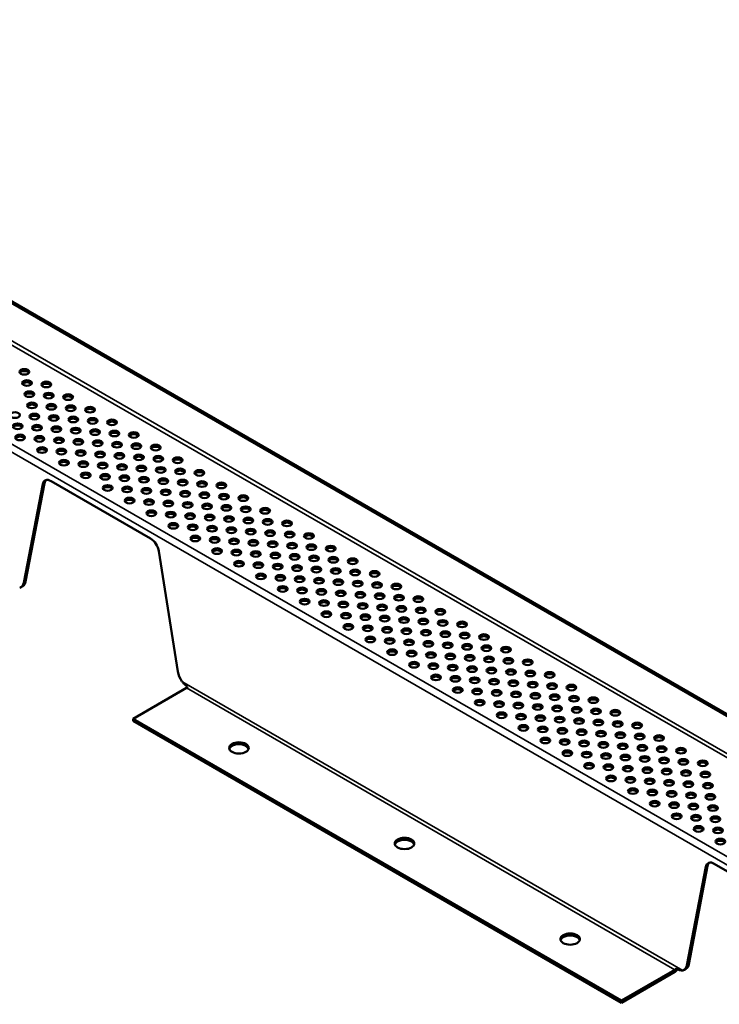
# Model space of a CAD drawing. Units: inches. Extents: x 0.9 to 50.4, y 0.6 to 32.1.
# Drawn here: x 15.6 to 20.1, y 4.6 to 10.9 of the extents above; entities that cross this region are included whole.
import ezdxf

# ---------------------------------------------------------------- set-up
doc = ezdxf.new("R2010")
doc.units = ezdxf.units.IN
doc.header["$LTSCALE"] = 3
doc.header["$MEASUREMENT"] = 0
doc.layers.add('Visible (ANSI)', color=7, linetype='Continuous', lineweight=50)
doc.layers.add('Visible Narrow (ANSI)', color=7, linetype='Continuous', lineweight=35)

msp = doc.modelspace()

# ---------------------------------------------------------------- linework, layer by layer
at = {"layer": 'Visible (ANSI)'}
for p, q in [((12.43225, 10.88488), (25.24856, 3.48538)), ((25.25988, 3.49192), (12.44357, 10.89142)), ((15.76429, 7.91795), (15.64376, 7.28778)), ((15.65508, 7.29432), (15.77561, 7.92449)), ((16.45386, 7.57126), (15.81856, 7.93805)), ((16.62866, 6.71915), (16.50813, 7.4885)), ((15.63669, 7.26521), (15.62538, 7.25868)), ((16.34265, 6.41702), (16.68341, 6.61376)), ((19.46828, 4.61244), (16.34265, 6.41702)), ((16.34265, 6.40396), (16.34265, 6.41702)), ((16.34265, 6.40396), (19.46828, 4.59937)), ((20.6965, 5.12177), (20.0612, 5.48856)), ((20.00694, 5.46846), (19.8864, 4.83829)), ((19.89772, 4.84483), (20.01825, 5.475)), ((19.80903, 4.80918), (19.46828, 4.61244)), ((19.46828, 4.59937), (19.80903, 4.79611)), ((19.82521, 4.8129), (19.81721, 4.81752)), ((19.87933, 4.81572), (19.86802, 4.80919)), ((19.46828, 4.59937), (19.46828, 4.61244))]:
    msp.add_line(p, q, dxfattribs=at)
for centre, major_axis in [((15.64733, 8.63743), (-0.03125, 0)), ((15.66338, 8.56591), (-0.03125, 0)), ((15.78734, 8.5566), (-0.03125, 0)), ((15.67952, 8.49435), (-0.03125, 0)), ((15.80339, 8.48508), (-0.03125, 0)), ((15.92735, 8.47576), (-0.03125, 0)), ((15.69566, 8.42278), (-0.03125, 0)), ((15.81961, 8.41347), (-0.03125, 0)), ((15.9434, 8.40425), (-0.03125, 0)), ((16.06735, 8.39493), (-0.03125, 0)), ((15.58772, 8.36056), (-0.03125, 0)), ((15.71168, 8.35125), (-0.03125, 0)), ((15.83558, 8.342), (-0.03125, 0)), ((15.95953, 8.33268), (-0.03125, 0)), ((16.08341, 8.32341), (-0.03125, 0)), ((16.20736, 8.3141), (-0.03125, 0)), ((15.60394, 8.28895), (-0.03125, 0)), ((15.72773, 8.27973), (-0.03125, 0)), ((15.85168, 8.27041), (-0.03125, 0)), ((15.97567, 8.26112), (-0.03125, 0)), ((16.09962, 8.2518), (-0.03125, 0)), ((16.22341, 8.24258), (-0.03125, 0)), ((15.61991, 8.21748), (-0.03125, 0)), ((15.74387, 8.20816), (-0.03125, 0)), ((15.86774, 8.1989), (-0.03125, 0)), ((15.99169, 8.18958), (-0.03125, 0)), ((16.11559, 8.18033), (-0.03125, 0)), ((16.34737, 8.23326), (-0.03125, 0)), ((15.76, 8.1366), (-0.03125, 0)), ((15.88396, 8.12728), (-0.03125, 0)), ((16.00774, 8.11806), (-0.03125, 0)), ((16.23955, 8.17101), (-0.03125, 0)), ((16.36342, 8.16175), (-0.03125, 0)), ((16.48737, 8.15243), (-0.03125, 0)), ((15.89993, 8.05581), (-0.03125, 0)), ((16.1317, 8.10875), (-0.03125, 0)), ((16.25568, 8.09945), (-0.03125, 0)), ((16.37964, 8.09013), (-0.03125, 0)), ((16.50343, 8.08091), (-0.03125, 0)), ((16.62738, 8.0716), (-0.03125, 0)), ((16.02388, 8.0465), (-0.03125, 0)), ((16.14775, 8.03723), (-0.03125, 0)), ((16.27171, 8.02791), (-0.03125, 0)), ((16.39561, 8.01866), (-0.03125, 0)), ((16.51956, 8.00935), (-0.03125, 0)), ((16.64343, 8.00008), (-0.03125, 0)), ((16.76739, 7.99076), (-0.03125, 0)), ((16.04002, 7.97493), (-0.03125, 0)), ((16.16397, 7.96562), (-0.03125, 0)), ((16.28776, 7.9564), (-0.03125, 0)), ((16.41171, 7.94708), (-0.03125, 0)), ((16.5357, 7.93778), (-0.03125, 0)), ((16.65965, 7.92847), (-0.03125, 0)), ((16.17994, 7.89415), (-0.03125, 0)), ((16.3039, 7.88483), (-0.03125, 0)), ((16.42777, 7.87556), (-0.03125, 0)), ((16.55172, 7.86625), (-0.03125, 0)), ((16.78344, 7.91925), (-0.03125, 0)), ((16.9074, 7.90993), (-0.03125, 0)), ((16.32003, 7.81327), (-0.03125, 0)), ((16.44399, 7.80395), (-0.03125, 0)), ((16.67562, 7.857), (-0.03125, 0)), ((16.79958, 7.84768), (-0.03125, 0)), ((16.92345, 7.83841), (-0.03125, 0)), ((17.0474, 7.8291), (-0.03125, 0)), ((16.56777, 7.79473), (-0.03125, 0)), ((16.69173, 7.78541), (-0.03125, 0)), ((16.81571, 7.77612), (-0.03125, 0)), ((16.93967, 7.7668), (-0.03125, 0)), ((17.06346, 7.75758), (-0.03125, 0)), ((17.18741, 7.74826), (-0.03125, 0)), ((16.45996, 7.73248), (-0.03125, 0)), ((16.58391, 7.72317), (-0.03125, 0)), ((16.70778, 7.7139), (-0.03125, 0)), ((16.83173, 7.70458), (-0.03125, 0)), ((16.95564, 7.69533), (-0.03125, 0)), ((17.07959, 7.68602), (-0.03125, 0)), ((17.20346, 7.67675), (-0.03125, 0)), ((16.60005, 7.6516), (-0.03125, 0)), ((16.724, 7.64228), (-0.03125, 0)), ((16.84779, 7.63306), (-0.03125, 0)), ((16.97174, 7.62375), (-0.03125, 0)), ((17.09573, 7.61445), (-0.03125, 0)), ((17.32742, 7.66743), (-0.03125, 0)), ((16.73997, 7.57082), (-0.03125, 0)), ((16.86392, 7.5615), (-0.03125, 0)), ((16.98779, 7.55223), (-0.03125, 0)), ((17.21968, 7.60513), (-0.03125, 0)), ((17.34347, 7.59591), (-0.03125, 0)), ((17.46742, 7.5866), (-0.03125, 0)), ((16.88006, 7.48993), (-0.03125, 0)), ((17.11175, 7.54292), (-0.03125, 0)), ((17.23565, 7.53367), (-0.03125, 0)), ((17.35961, 7.52435), (-0.03125, 0)), ((17.48348, 7.51508), (-0.03125, 0)), ((17.60743, 7.50576), (-0.03125, 0)), ((17.00401, 7.48062), (-0.03125, 0)), ((17.1278, 7.4714), (-0.03125, 0)), ((17.25176, 7.46208), (-0.03125, 0)), ((17.37574, 7.45278), (-0.03125, 0)), ((17.4997, 7.44347), (-0.03125, 0)), ((17.62348, 7.43425), (-0.03125, 0)), ((17.74744, 7.42493), (-0.03125, 0)), ((17.01998, 7.40915), (-0.03125, 0)), ((17.14394, 7.39983), (-0.03125, 0)), ((17.26781, 7.39057), (-0.03125, 0)), ((17.39176, 7.38125), (-0.03125, 0)), ((17.51567, 7.372), (-0.03125, 0)), ((17.63962, 7.36268), (-0.03125, 0)), ((17.16007, 7.32827), (-0.03125, 0)), ((17.28403, 7.31895), (-0.03125, 0)), ((17.40782, 7.30973), (-0.03125, 0)), ((17.53177, 7.30042), (-0.03125, 0)), ((17.76349, 7.35341), (-0.03125, 0)), ((17.88745, 7.3441), (-0.03125, 0)), ((17.3, 7.24748), (-0.03125, 0)), ((17.42395, 7.23817), (-0.03125, 0)), ((17.65576, 7.29112), (-0.03125, 0)), ((17.77971, 7.2818), (-0.03125, 0)), ((17.9035, 7.27258), (-0.03125, 0)), ((18.02745, 7.26327), (-0.03125, 0)), ((17.54782, 7.2289), (-0.03125, 0)), ((17.67178, 7.21958), (-0.03125, 0)), ((17.79568, 7.21033), (-0.03125, 0)), ((17.91963, 7.20102), (-0.03125, 0)), ((18.04351, 7.19175), (-0.03125, 0)), ((18.16746, 7.18243), (-0.03125, 0)), ((17.44009, 7.1666), (-0.03125, 0)), ((17.56404, 7.15729), (-0.03125, 0)), ((17.68783, 7.14807), (-0.03125, 0)), ((17.81178, 7.13875), (-0.03125, 0)), ((17.93577, 7.12945), (-0.03125, 0)), ((18.05972, 7.12014), (-0.03125, 0)), ((18.18351, 7.11091), (-0.03125, 0)), ((17.58001, 7.08582), (-0.03125, 0)), ((17.70397, 7.0765), (-0.03125, 0)), ((17.82784, 7.06723), (-0.03125, 0)), ((17.95179, 7.05792), (-0.03125, 0)), ((18.07569, 7.04867), (-0.03125, 0)), ((18.30747, 7.1016), (-0.03125, 0)), ((17.7201, 7.00494), (-0.03125, 0)), ((17.84406, 6.99562), (-0.03125, 0)), ((17.96784, 6.9864), (-0.03125, 0)), ((18.19965, 7.03935), (-0.03125, 0)), ((18.32352, 7.03008), (-0.03125, 0)), ((18.44747, 7.02077), (-0.03125, 0)), ((17.86003, 6.92415), (-0.03125, 0)), ((17.98398, 6.91483), (-0.03125, 0)), ((18.0918, 6.97708), (-0.03125, 0)), ((18.21578, 6.96779), (-0.03125, 0)), ((18.33974, 6.95847), (-0.03125, 0)), ((18.46353, 6.94925), (-0.03125, 0)), ((18.58748, 6.93993), (-0.03125, 0)), ((18.10785, 6.90557), (-0.03125, 0)), ((18.23181, 6.89625), (-0.03125, 0)), ((18.35571, 6.887), (-0.03125, 0)), ((18.47966, 6.87768), (-0.03125, 0)), ((18.60353, 6.86842), (-0.03125, 0)), ((18.72749, 6.8591), (-0.03125, 0)), ((18.00012, 6.84327), (-0.03125, 0)), ((18.12407, 6.83395), (-0.03125, 0)), ((18.24786, 6.82473), (-0.03125, 0)), ((18.37181, 6.81542), (-0.03125, 0)), ((18.4958, 6.80612), (-0.03125, 0)), ((18.61975, 6.7968), (-0.03125, 0)), ((18.14004, 6.76248), (-0.03125, 0)), ((18.264, 6.75317), (-0.03125, 0)), ((18.38787, 6.7439), (-0.03125, 0)), ((18.51182, 6.73458), (-0.03125, 0)), ((18.74354, 6.78758), (-0.03125, 0)), ((18.8675, 6.77827), (-0.03125, 0)), ((18.28013, 6.6816), (-0.03125, 0)), ((18.40409, 6.67229), (-0.03125, 0)), ((18.52787, 6.66307), (-0.03125, 0)), ((18.63572, 6.72533), (-0.03125, 0)), ((18.75968, 6.71602), (-0.03125, 0)), ((18.88355, 6.70675), (-0.03125, 0)), ((19.0075, 6.69743), (-0.03125, 0)), ((18.42006, 6.60082), (-0.03125, 0)), ((18.65183, 6.65375), (-0.03125, 0)), ((18.77581, 6.64445), (-0.03125, 0)), ((18.89977, 6.63514), (-0.03125, 0)), ((19.02356, 6.62592), (-0.03125, 0)), ((19.14751, 6.6166), (-0.03125, 0)), ((18.54401, 6.5915), (-0.03125, 0)), ((18.66788, 6.58223), (-0.03125, 0)), ((18.79183, 6.57292), (-0.03125, 0)), ((18.91574, 6.56367), (-0.03125, 0)), ((19.03969, 6.55435), (-0.03125, 0)), ((19.16356, 6.54508), (-0.03125, 0)), ((18.56015, 6.51994), (-0.03125, 0)), ((18.6841, 6.51062), (-0.03125, 0)), ((18.80789, 6.5014), (-0.03125, 0)), ((18.93184, 6.49208), (-0.03125, 0)), ((19.05583, 6.48279), (-0.03125, 0)), ((19.28752, 6.53577), (-0.03125, 0)), ((18.70007, 6.43915), (-0.03125, 0)), ((18.82402, 6.42984), (-0.03125, 0)), ((18.94789, 6.42057), (-0.03125, 0)), ((19.07185, 6.41125), (-0.03125, 0)), ((19.17978, 6.47347), (-0.03125, 0)), ((19.30357, 6.46425), (-0.03125, 0)), ((19.42752, 6.45493), (-0.03125, 0)), ((18.84016, 6.35827), (-0.03125, 0)), ((18.96411, 6.34895), (-0.03125, 0)), ((19.19575, 6.402), (-0.03125, 0)), ((19.31971, 6.39268), (-0.03125, 0)), ((19.44358, 6.38342), (-0.03125, 0)), ((19.56753, 6.3741), (-0.03125, 0)), ((19.0879, 6.33973), (-0.03125, 0)), ((19.21186, 6.33042), (-0.03125, 0)), ((19.33584, 6.32112), (-0.03125, 0)), ((19.4598, 6.3118), (-0.03125, 0)), ((19.58358, 6.30258), (-0.03125, 0)), ((19.70754, 6.29327), (-0.03125, 0)), ((17.01976, 6.23022), (-0.0625, 0)), ((18.98008, 6.27749), (-0.03125, 0)), ((19.10404, 6.26817), (-0.03125, 0)), ((19.22791, 6.2589), (-0.03125, 0)), ((19.35186, 6.24958), (-0.03125, 0)), ((19.47577, 6.24033), (-0.03125, 0)), ((19.59972, 6.23102), (-0.03125, 0)), ((19.72359, 6.22175), (-0.03125, 0)), ((19.12017, 6.1966), (-0.03125, 0)), ((19.24413, 6.18729), (-0.03125, 0)), ((19.36792, 6.17807), (-0.03125, 0)), ((19.49187, 6.16875), (-0.03125, 0)), ((19.61586, 6.15945), (-0.03125, 0)), ((19.84755, 6.21243), (-0.03125, 0)), ((19.2601, 6.11582), (-0.03125, 0)), ((19.38405, 6.1065), (-0.03125, 0)), ((19.50792, 6.09723), (-0.03125, 0)), ((19.73981, 6.15014), (-0.03125, 0)), ((19.8636, 6.14092), (-0.03125, 0)), ((19.98755, 6.1316), (-0.03125, 0)), ((19.40019, 6.03494), (-0.03125, 0)), ((19.63188, 6.08792), (-0.03125, 0)), ((19.75578, 6.07867), (-0.03125, 0)), ((19.87973, 6.06935), (-0.03125, 0)), ((20.00361, 6.06008), (-0.03125, 0)), ((19.52414, 6.02562), (-0.03125, 0)), ((19.64793, 6.0164), (-0.03125, 0)), ((19.77188, 6.00709), (-0.03125, 0)), ((19.89587, 5.99779), (-0.03125, 0)), ((20.01982, 5.98847), (-0.03125, 0)), ((19.54011, 5.95415), (-0.03125, 0)), ((19.66407, 5.94484), (-0.03125, 0)), ((19.78794, 5.93557), (-0.03125, 0)), ((19.91189, 5.92625), (-0.03125, 0)), ((20.03579, 5.917), (-0.03125, 0)), ((19.6802, 5.87327), (-0.03125, 0)), ((19.80416, 5.86396), (-0.03125, 0)), ((19.92794, 5.85473), (-0.03125, 0)), ((20.0519, 5.84542), (-0.03125, 0)), ((19.82013, 5.79249), (-0.03125, 0)), ((19.94408, 5.78317), (-0.03125, 0)), ((20.06795, 5.7739), (-0.03125, 0)), ((19.96022, 5.71161), (-0.03125, 0)), ((20.08417, 5.70229), (-0.03125, 0)), ((18.0794, 5.61843), (-0.0625, 0)), ((20.10014, 5.63082), (-0.03125, 0)), ((19.13905, 5.00664), (-0.0625, 0))]:
    msp.add_ellipse(centre, major_axis=major_axis, ratio=0.5773503, dxfattribs=at)
for centre, major_axis, start_param, end_param in [((15.64733, 8.62436), (0.03125, 0), 0.370454, 2.7711387), ((15.66338, 8.55285), (0.03125, 0), 0.370454, 2.7711387), ((15.78734, 8.54353), (0.03125, 0), 0.370454, 2.7711387), ((15.67952, 8.48128), (0.03125, 0), 0.370454, 2.7711387), ((15.80339, 8.47201), (0.03125, 0), 0.370454, 2.7711387), ((15.92735, 8.4627), (0.03125, 0), 0.370454, 2.7711387), ((15.69566, 8.40972), (0.03125, 0), 0.370454, 2.7711387), ((15.81961, 8.4004), (0.03125, 0), 0.370454, 2.7711387), ((15.9434, 8.39118), (0.03125, 0), 0.370454, 2.7711387), ((16.06735, 8.38187), (0.03125, 0), 0.370454, 2.7711387), ((15.71168, 8.33818), (0.03125, 0), 0.370454, 2.7711387), ((15.83558, 8.32893), (0.03125, 0), 0.370454, 2.7711387), ((15.95953, 8.31962), (0.03125, 0), 0.370454, 2.7711387), ((16.08341, 8.31035), (0.03125, 0), 0.370454, 2.7711387), ((15.60394, 8.27589), (0.03125, 0), 0.370454, 2.7711387), ((15.72773, 8.26667), (0.03125, 0), 0.370454, 2.7711387), ((15.85168, 8.25735), (0.03125, 0), 0.370454, 2.7711387), ((15.97567, 8.24805), (0.03125, 0), 0.370454, 2.7711387), ((16.09962, 8.23874), (0.03125, 0), 0.370454, 2.7711387), ((16.20736, 8.30103), (0.03125, 0), 0.370454, 2.7711387), ((15.61991, 8.20442), (0.03125, 0), 0.370454, 2.7711387), ((15.74387, 8.1951), (0.03125, 0), 0.370454, 2.7711387), ((15.86774, 8.18583), (0.03125, 0), 0.370454, 2.7711387), ((15.99169, 8.17652), (0.03125, 0), 0.370454, 2.7711387), ((16.22341, 8.22952), (0.03125, 0), 0.370454, 2.7711387), ((16.34737, 8.2202), (0.03125, 0), 0.370454, 2.7711387), ((15.76, 8.12354), (0.03125, 0), 0.370454, 2.7711387), ((15.88396, 8.11422), (0.03125, 0), 0.370454, 2.7711387), ((16.11559, 8.16727), (0.03125, 0), 0.370454, 2.7711387), ((16.23955, 8.15795), (0.03125, 0), 0.370454, 2.7711387), ((16.36342, 8.14868), (0.03125, 0), 0.370454, 2.7711387), ((16.48737, 8.13937), (0.03125, 0), 0.370454, 2.7711387), ((16.00774, 8.105), (0.03125, 0), 0.370454, 2.7711387), ((16.1317, 8.09568), (0.03125, 0), 0.370454, 2.7711387), ((16.25568, 8.08639), (0.03125, 0), 0.370454, 2.7711387), ((16.37964, 8.07707), (0.03125, 0), 0.370454, 2.7711387), ((16.50343, 8.06785), (0.03125, 0), 0.370454, 2.7711387), ((16.62738, 8.05853), (0.03125, 0), 0.370454, 2.7711387), ((15.89993, 8.04275), (0.03125, 0), 0.370454, 2.7711387), ((16.02388, 8.03343), (0.03125, 0), 0.370454, 2.7711387), ((16.14775, 8.02417), (0.03125, 0), 0.370454, 2.7711387), ((16.27171, 8.01485), (0.03125, 0), 0.370454, 2.7711387), ((16.39561, 8.0056), (0.03125, 0), 0.370454, 2.7711387), ((16.51956, 7.99628), (0.03125, 0), 0.370454, 2.7711387), ((16.64343, 7.98702), (0.03125, 0), 0.370454, 2.7711387), ((15.81856, 7.87416), (-0.03913, 0.06777), 5.4977871, 6.8722508), ((15.82988, 7.88069), (-0.03913, 0.06777), 0.1450927, 0.5890655), ((16.04002, 7.96187), (0.03125, 0), 0.370454, 2.7711387), ((16.16397, 7.95255), (0.03125, 0), 0.370454, 2.7711387), ((16.28776, 7.94333), (0.03125, 0), 0.370454, 2.7711387), ((16.41171, 7.93402), (0.03125, 0), 0.370454, 2.7711387), ((16.5357, 7.92472), (0.03125, 0), 0.370454, 2.7711387), ((16.76739, 7.9777), (0.03125, 0), 0.370454, 2.7711387), ((16.17994, 7.88108), (0.03125, 0), 0.370454, 2.7711387), ((16.3039, 7.87177), (0.03125, 0), 0.370454, 2.7711387), ((16.42777, 7.8625), (0.03125, 0), 0.370454, 2.7711387), ((16.65965, 7.9154), (0.03125, 0), 0.370454, 2.7711387), ((16.78344, 7.90618), (0.03125, 0), 0.370454, 2.7711387), ((16.9074, 7.89687), (0.03125, 0), 0.370454, 2.7711387), ((16.32003, 7.8002), (0.03125, 0), 0.370454, 2.7711387), ((16.55172, 7.85318), (0.03125, 0), 0.370454, 2.7711387), ((16.67562, 7.84393), (0.03125, 0), 0.370454, 2.7711387), ((16.79958, 7.83462), (0.03125, 0), 0.370454, 2.7711387), ((16.92345, 7.82535), (0.03125, 0), 0.370454, 2.7711387), ((17.0474, 7.81603), (0.03125, 0), 0.370454, 2.7711387), ((16.44399, 7.79089), (0.03125, 0), 0.370454, 2.7711387), ((16.56777, 7.78167), (0.03125, 0), 0.370454, 2.7711387), ((16.69173, 7.77235), (0.03125, 0), 0.370454, 2.7711387), ((16.81571, 7.76305), (0.03125, 0), 0.370454, 2.7711387), ((16.93967, 7.75374), (0.03125, 0), 0.370454, 2.7711387), ((17.06346, 7.74452), (0.03125, 0), 0.370454, 2.7711387), ((17.18741, 7.7352), (0.03125, 0), 0.370454, 2.7711387), ((16.45996, 7.71942), (0.03125, 0), 0.370454, 2.7711387), ((16.58391, 7.7101), (0.03125, 0), 0.370454, 2.7711387), ((16.70778, 7.70083), (0.03125, 0), 0.370454, 2.7711387), ((16.83173, 7.69152), (0.03125, 0), 0.370454, 2.7711387), ((16.95564, 7.68227), (0.03125, 0), 0.370454, 2.7711387), ((17.07959, 7.67295), (0.03125, 0), 0.370454, 2.7711387), ((16.60005, 7.63854), (0.03125, 0), 0.370454, 2.7711387), ((16.724, 7.62922), (0.03125, 0), 0.370454, 2.7711387), ((16.84779, 7.62), (0.03125, 0), 0.370454, 2.7711387), ((16.97174, 7.61068), (0.03125, 0), 0.370454, 2.7711387), ((17.20346, 7.66368), (0.03125, 0), 0.370454, 2.7711387), ((17.32742, 7.65437), (0.03125, 0), 0.370454, 2.7711387), ((16.45386, 7.50737), (-0.03913, 0.06777), 4.1233235, 5.4977871), ((16.73997, 7.55775), (0.03125, 0), 0.370454, 2.7711387), ((16.86392, 7.54844), (0.03125, 0), 0.370454, 2.7711387), ((17.09573, 7.60139), (0.03125, 0), 0.370454, 2.7711387), ((17.21968, 7.59207), (0.03125, 0), 0.370454, 2.7711387), ((17.34347, 7.58285), (0.03125, 0), 0.370454, 2.7711387), ((17.46742, 7.57353), (0.03125, 0), 0.370454, 2.7711387), ((16.98779, 7.53917), (0.03125, 0), 0.370454, 2.7711387), ((17.11175, 7.52985), (0.03125, 0), 0.370454, 2.7711387), ((17.23565, 7.5206), (0.03125, 0), 0.370454, 2.7711387), ((17.35961, 7.51129), (0.03125, 0), 0.370454, 2.7711387), ((17.48348, 7.50202), (0.03125, 0), 0.370454, 2.7711387), ((17.60743, 7.4927), (0.03125, 0), 0.370454, 2.7711387), ((16.88006, 7.47687), (0.03125, 0), 0.370454, 2.7711387), ((17.00401, 7.46755), (0.03125, 0), 0.370454, 2.7711387), ((17.1278, 7.45833), (0.03125, 0), 0.370454, 2.7711387), ((17.25176, 7.44902), (0.03125, 0), 0.370454, 2.7711387), ((17.37574, 7.43972), (0.03125, 0), 0.370454, 2.7711387), ((17.4997, 7.4304), (0.03125, 0), 0.370454, 2.7711387), ((17.62348, 7.42118), (0.03125, 0), 0.370454, 2.7711387), ((17.01998, 7.39609), (0.03125, 0), 0.370454, 2.7711387), ((17.14394, 7.38677), (0.03125, 0), 0.370454, 2.7711387), ((17.26781, 7.3775), (0.03125, 0), 0.370454, 2.7711387), ((17.39176, 7.36818), (0.03125, 0), 0.370454, 2.7711387), ((17.51567, 7.35893), (0.03125, 0), 0.370454, 2.7711387), ((17.74744, 7.41187), (0.03125, 0), 0.370454, 2.7711387), ((17.16007, 7.3152), (0.03125, 0), 0.370454, 2.7711387), ((17.28403, 7.30589), (0.03125, 0), 0.370454, 2.7711387), ((17.40782, 7.29667), (0.03125, 0), 0.370454, 2.7711387), ((17.63962, 7.34962), (0.03125, 0), 0.370454, 2.7711387), ((17.76349, 7.34035), (0.03125, 0), 0.370454, 2.7711387), ((17.88745, 7.33103), (0.03125, 0), 0.370454, 2.7711387), ((15.57788, 7.34095), (0.0475, -0.08227), 6.1252489, 6.8722508), ((15.58919, 7.34749), (0.0475, -0.08227), 0, 0.5890655), ((17.3, 7.23442), (0.03125, 0), 0.370454, 2.7711387), ((17.53177, 7.28735), (0.03125, 0), 0.370454, 2.7711387), ((17.65576, 7.27805), (0.03125, 0), 0.370454, 2.7711387), ((17.77971, 7.26874), (0.03125, 0), 0.370454, 2.7711387), ((17.9035, 7.25952), (0.03125, 0), 0.370454, 2.7711387), ((18.02745, 7.2502), (0.03125, 0), 0.370454, 2.7711387), ((17.42395, 7.2251), (0.03125, 0), 0.370454, 2.7711387), ((17.54782, 7.21583), (0.03125, 0), 0.370454, 2.7711387), ((17.67178, 7.20652), (0.03125, 0), 0.370454, 2.7711387), ((17.79568, 7.19727), (0.03125, 0), 0.370454, 2.7711387), ((17.91963, 7.18795), (0.03125, 0), 0.370454, 2.7711387), ((18.04351, 7.17868), (0.03125, 0), 0.370454, 2.7711387), ((18.16746, 7.16937), (0.03125, 0), 0.370454, 2.7711387), ((17.44009, 7.15354), (0.03125, 0), 0.370454, 2.7711387), ((17.56404, 7.14422), (0.03125, 0), 0.370454, 2.7711387), ((17.68783, 7.135), (0.03125, 0), 0.370454, 2.7711387), ((17.81178, 7.12569), (0.03125, 0), 0.370454, 2.7711387), ((17.93577, 7.11639), (0.03125, 0), 0.370454, 2.7711387), ((18.05972, 7.10707), (0.03125, 0), 0.370454, 2.7711387), ((17.58001, 7.07275), (0.03125, 0), 0.370454, 2.7711387), ((17.70397, 7.06344), (0.03125, 0), 0.370454, 2.7711387), ((17.82784, 7.05417), (0.03125, 0), 0.370454, 2.7711387), ((17.95179, 7.04485), (0.03125, 0), 0.370454, 2.7711387), ((18.18351, 7.09785), (0.03125, 0), 0.370454, 2.7711387), ((18.30747, 7.08853), (0.03125, 0), 0.370454, 2.7711387), ((17.7201, 6.99187), (0.03125, 0), 0.370454, 2.7711387), ((17.84406, 6.98256), (0.03125, 0), 0.370454, 2.7711387), ((18.07569, 7.0356), (0.03125, 0), 0.370454, 2.7711387), ((18.19965, 7.02629), (0.03125, 0), 0.370454, 2.7711387), ((18.32352, 7.01702), (0.03125, 0), 0.370454, 2.7711387), ((18.44747, 7.0077), (0.03125, 0), 0.370454, 2.7711387), ((17.96784, 6.97334), (0.03125, 0), 0.370454, 2.7711387), ((18.0918, 6.96402), (0.03125, 0), 0.370454, 2.7711387), ((18.21578, 6.95472), (0.03125, 0), 0.370454, 2.7711387), ((18.33974, 6.9454), (0.03125, 0), 0.370454, 2.7711387), ((18.46353, 6.93618), (0.03125, 0), 0.370454, 2.7711387), ((18.58748, 6.92687), (0.03125, 0), 0.370454, 2.7711387), ((17.86003, 6.91109), (0.03125, 0), 0.370454, 2.7711387), ((17.98398, 6.90177), (0.03125, 0), 0.370454, 2.7711387), ((18.10785, 6.8925), (0.03125, 0), 0.370454, 2.7711387), ((18.23181, 6.88319), (0.03125, 0), 0.370454, 2.7711387), ((18.35571, 6.87394), (0.03125, 0), 0.370454, 2.7711387), ((18.47966, 6.86462), (0.03125, 0), 0.370454, 2.7711387), ((18.60353, 6.85535), (0.03125, 0), 0.370454, 2.7711387), ((18.00012, 6.83021), (0.03125, 0), 0.370454, 2.7711387), ((18.12407, 6.82089), (0.03125, 0), 0.370454, 2.7711387), ((18.24786, 6.81167), (0.03125, 0), 0.370454, 2.7711387), ((18.37181, 6.80235), (0.03125, 0), 0.370454, 2.7711387), ((18.4958, 6.79305), (0.03125, 0), 0.370454, 2.7711387), ((18.72749, 6.84604), (0.03125, 0), 0.370454, 2.7711387), ((18.14004, 6.74942), (0.03125, 0), 0.370454, 2.7711387), ((18.264, 6.7401), (0.03125, 0), 0.370454, 2.7711387), ((18.38787, 6.73084), (0.03125, 0), 0.370454, 2.7711387), ((18.61975, 6.78374), (0.03125, 0), 0.370454, 2.7711387), ((18.74354, 6.77452), (0.03125, 0), 0.370454, 2.7711387), ((18.8675, 6.7652), (0.03125, 0), 0.370454, 2.7711387), ((16.69455, 6.69624), (-0.0475, 0.08227), 0.9817308, 1.7287327), ((18.28013, 6.66854), (0.03125, 0), 0.370454, 2.7711387), ((18.51182, 6.72152), (0.03125, 0), 0.370454, 2.7711387), ((18.63572, 6.71227), (0.03125, 0), 0.370454, 2.7711387), ((18.75968, 6.70295), (0.03125, 0), 0.370454, 2.7711387), ((18.88355, 6.69369), (0.03125, 0), 0.370454, 2.7711387), ((19.0075, 6.68437), (0.03125, 0), 0.370454, 2.7711387), ((16.68341, 6.62682), (-0.008, -0.01386), 0.7853982, 1.5708098), ((18.40409, 6.65922), (0.03125, 0), 0.370454, 2.7711387), ((18.52787, 6.65), (0.03125, 0), 0.370454, 2.7711387), ((18.65183, 6.64069), (0.03125, 0), 0.370454, 2.7711387), ((18.77581, 6.63139), (0.03125, 0), 0.370454, 2.7711387), ((18.89977, 6.62207), (0.03125, 0), 0.370454, 2.7711387), ((19.02356, 6.61285), (0.03125, 0), 0.370454, 2.7711387), ((19.14751, 6.60354), (0.03125, 0), 0.370454, 2.7711387), ((18.42006, 6.58775), (0.03125, 0), 0.370454, 2.7711387), ((18.54401, 6.57844), (0.03125, 0), 0.370454, 2.7711387), ((18.66788, 6.56917), (0.03125, 0), 0.370454, 2.7711387), ((18.79183, 6.55985), (0.03125, 0), 0.370454, 2.7711387), ((18.91574, 6.5506), (0.03125, 0), 0.370454, 2.7711387), ((19.03969, 6.54129), (0.03125, 0), 0.370454, 2.7711387), ((18.56015, 6.50687), (0.03125, 0), 0.370454, 2.7711387), ((18.6841, 6.49756), (0.03125, 0), 0.370454, 2.7711387), ((18.80789, 6.48834), (0.03125, 0), 0.370454, 2.7711387), ((18.93184, 6.47902), (0.03125, 0), 0.370454, 2.7711387), ((19.16356, 6.53202), (0.03125, 0), 0.370454, 2.7711387), ((19.28752, 6.5227), (0.03125, 0), 0.370454, 2.7711387), ((18.70007, 6.42609), (0.03125, 0), 0.370454, 2.7711387), ((18.82402, 6.41677), (0.03125, 0), 0.370454, 2.7711387), ((19.05583, 6.46972), (0.03125, 0), 0.370454, 2.7711387), ((19.17978, 6.46041), (0.03125, 0), 0.370454, 2.7711387), ((19.30357, 6.45119), (0.03125, 0), 0.370454, 2.7711387), ((19.42752, 6.44187), (0.03125, 0), 0.370454, 2.7711387), ((18.94789, 6.4075), (0.03125, 0), 0.370454, 2.7711387), ((19.07185, 6.39819), (0.03125, 0), 0.370454, 2.7711387), ((19.19575, 6.38894), (0.03125, 0), 0.370454, 2.7711387), ((19.31971, 6.37962), (0.03125, 0), 0.370454, 2.7711387), ((19.44358, 6.37035), (0.03125, 0), 0.370454, 2.7711387), ((19.56753, 6.36104), (0.03125, 0), 0.370454, 2.7711387), ((18.84016, 6.34521), (0.03125, 0), 0.370454, 2.7711387), ((18.96411, 6.33589), (0.03125, 0), 0.370454, 2.7711387), ((19.0879, 6.32667), (0.03125, 0), 0.370454, 2.7711387), ((19.21186, 6.31735), (0.03125, 0), 0.370454, 2.7711387), ((19.33584, 6.30806), (0.03125, 0), 0.370454, 2.7711387), ((19.4598, 6.29874), (0.03125, 0), 0.370454, 2.7711387), ((19.58358, 6.28952), (0.03125, 0), 0.370454, 2.7711387), ((17.01976, 6.21715), (0.0625, 0), 0.1820228, 2.9595698), ((18.98008, 6.26442), (0.03125, 0), 0.370454, 2.7711387), ((19.10404, 6.25511), (0.03125, 0), 0.370454, 2.7711387), ((19.22791, 6.24584), (0.03125, 0), 0.370454, 2.7711387), ((19.35186, 6.23652), (0.03125, 0), 0.370454, 2.7711387), ((19.47577, 6.22727), (0.03125, 0), 0.370454, 2.7711387), ((19.70754, 6.2802), (0.03125, 0), 0.370454, 2.7711387), ((19.12017, 6.18354), (0.03125, 0), 0.370454, 2.7711387), ((19.24413, 6.17422), (0.03125, 0), 0.370454, 2.7711387), ((19.36792, 6.165), (0.03125, 0), 0.370454, 2.7711387), ((19.59972, 6.21795), (0.03125, 0), 0.370454, 2.7711387), ((19.72359, 6.20869), (0.03125, 0), 0.370454, 2.7711387), ((19.84755, 6.19937), (0.03125, 0), 0.370454, 2.7711387), ((19.2601, 6.10275), (0.03125, 0), 0.370454, 2.7711387), ((19.49187, 6.15569), (0.03125, 0), 0.370454, 2.7711387), ((19.61586, 6.14639), (0.03125, 0), 0.370454, 2.7711387), ((19.73981, 6.13707), (0.03125, 0), 0.370454, 2.7711387), ((19.8636, 6.12785), (0.03125, 0), 0.370454, 2.7711387), ((19.98755, 6.11854), (0.03125, 0), 0.370454, 2.7711387), ((19.38405, 6.09344), (0.03125, 0), 0.370454, 2.7711387), ((19.50792, 6.08417), (0.03125, 0), 0.370454, 2.7711387), ((19.63188, 6.07485), (0.03125, 0), 0.370454, 2.7711387), ((19.75578, 6.0656), (0.03125, 0), 0.370454, 2.7711387), ((19.87973, 6.05629), (0.03125, 0), 0.370454, 2.7711387), ((20.00361, 6.04702), (0.03125, 0), 0.370454, 2.7711387), ((19.40019, 6.02187), (0.03125, 0), 0.370454, 2.7711387), ((19.52414, 6.01256), (0.03125, 0), 0.370454, 2.7711387), ((19.64793, 6.00334), (0.03125, 0), 0.370454, 2.7711387), ((19.77188, 5.99402), (0.03125, 0), 0.370454, 2.7711387), ((19.89587, 5.98472), (0.03125, 0), 0.370454, 2.7711387), ((20.01982, 5.97541), (0.03125, 0), 0.370454, 2.7711387), ((19.54011, 5.94109), (0.03125, 0), 0.370454, 2.7711387), ((19.66407, 5.93177), (0.03125, 0), 0.370454, 2.7711387), ((19.78794, 5.9225), (0.03125, 0), 0.370454, 2.7711387), ((19.91189, 5.91319), (0.03125, 0), 0.370454, 2.7711387), ((19.6802, 5.86021), (0.03125, 0), 0.370454, 2.7711387), ((19.80416, 5.85089), (0.03125, 0), 0.370454, 2.7711387), ((20.03579, 5.90394), (0.03125, 0), 0.370454, 2.7711387), ((19.92794, 5.84167), (0.03125, 0), 0.370454, 2.7711387), ((20.0519, 5.83235), (0.03125, 0), 0.370454, 2.7711387), ((19.82013, 5.77942), (0.03125, 0), 0.370454, 2.7711387), ((19.94408, 5.77011), (0.03125, 0), 0.370454, 2.7711387), ((20.06795, 5.76084), (0.03125, 0), 0.370454, 2.7711387), ((19.96022, 5.69854), (0.03125, 0), 0.370454, 2.7711387), ((20.08417, 5.68922), (0.03125, 0), 0.370454, 2.7711387), ((18.0794, 5.60536), (0.0625, 0), 0.1820228, 2.9595698), ((20.10014, 5.61776), (0.03125, 0), 0.370454, 2.7711387), ((20.0612, 5.42467), (-0.03913, 0.06777), 5.4977871, 6.8722508), ((20.07252, 5.4312), (-0.03913, 0.06777), 0.1450927, 0.5890655), ((19.13905, 4.99358), (0.0625, 0), 0.1820228, 2.9595698), ((19.80903, 4.82224), (0.008, 0.01386), 3.9269908, 4.7124025), ((19.80903, 4.82224), (-0.016, -0.02771), 0.7853982, 1.5707962), ((19.82052, 4.89146), (0.0475, -0.08227), 6.1252489, 6.8722508), ((19.83183, 4.898), (0.0475, -0.08227), 0, 0.5890655)]:
    msp.add_ellipse(centre, major_axis=major_axis, ratio=0.5773503, start_param=start_param, end_param=end_param, dxfattribs=at)
for points, knots in [([(16.65511, 6.65622), (16.65622, 6.65493), (16.65728, 6.65368), (16.6625, 6.64745), (16.66662, 6.64245), (16.67441, 6.63467), (16.67731, 6.63207), (16.68387, 6.6269), (16.68756, 6.62441), (16.69141, 6.6222)], [0, 0, 0, 0, 0.02684594, 0.02684594, 0.13396371, 0.13396371, 0.19502642, 0.19502642, 0.26522611, 0.26522611, 0.26522611, 0.26522611]), ([(19.81703, 4.81762), (19.82137, 4.81511), (19.82592, 4.81294), (19.83668, 4.8089), (19.84245, 4.80751), (19.85003, 4.8064), (19.85228, 4.80617), (19.85636, 4.80593), (19.8582, 4.8059), (19.85996, 4.8059)], [0, 0, 0, 0, 0.09347701, 0.09347701, 0.2156858, 0.2156858, 0.26937932, 0.26937932, 0.31702299, 0.31702299, 0.31702299, 0.31702299])]:
    msp.add_open_spline(points, degree=3, knots=knots, dxfattribs=at)
at = {"layer": 'Visible Narrow (ANSI)'}
for p, q in [((25.23725, 3.22541), (12.42094, 10.62491)), ((12.43225, 10.6445), (25.24856, 3.245)), ((11.87201, 10.30798), (24.68832, 2.90848)), ((24.66569, 2.86929), (11.84938, 10.26879)), ((15.77561, 7.92449), (15.76429, 7.91795)), ((15.65508, 7.29432), (15.64376, 7.28778)), ((16.65511, 6.65622), (19.85996, 4.8059)), ((19.80903, 4.80918), (16.68341, 6.61376)), ((20.01825, 5.475), (20.00694, 5.46846)), ((19.80903, 4.79611), (19.80903, 4.80918)), ((19.89772, 4.84483), (19.8864, 4.83829))]:
    msp.add_line(p, q, dxfattribs=at)

doc.saveas('drawing.dxf')
